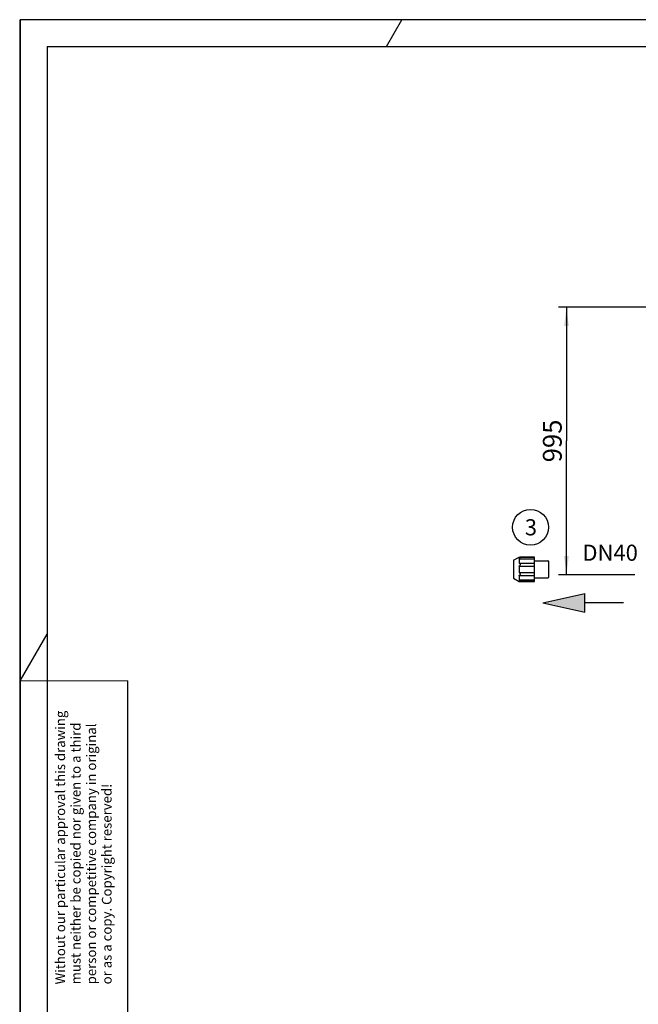
# Model space of a CAD drawing. Units: millimetres. Extents: x 0 to 297, y 0 to 420.
# Drawn here: x 0 to 115, y 237 to 420 of the extents above; entities that cross this region are included whole.
import ezdxf

# ---------------------------------------------------------------- set-up
doc = ezdxf.new("R2010")
doc.units = ezdxf.units.MM
doc.header["$LTSCALE"] = 27.377778
doc.layers.get('0').update_dxf_attribs({"linetype": 'CONTINUOUS'})
doc.layers.add('ZAHLEN', color=7, linetype='CONTINUOUS')
doc.layers.add('ZEICHNUNGSBEMASSUNGEN', color=7, linetype='CONTINUOUS')
doc.styles.get("Standard").update_dxf_attribs({"font": 'txt', "width": 0.7})
doc.dimstyles.new('DIMSTYLE_4', dxfattribs={"dimtxt": 3.5, "dimasz": 3.5, "dimexe": 1.5, "dimexo": 0, "dimgap": 0.875, "dimtad": 1, "dimdec": 3, "dimdsep": 46, "dimtxsty": 'Standard', "dimblk": '_FILLED', "dimblk1": '_FILLED', "dimblk2": '_FILLED', "dimcen": 0.09, "dimclrt": 5, "dimadec": 0, "dimazin": 0, "dimtp": 0.8, "dimtm": 0.8, "dimtfac": 1, "dimtdec": 3, "dimtofl": 0, "dimtmove": 0, "dimatfit": 3, "dimldrblk": '_FILLED', "dimfxl": 1, "dimtolj": 1, "dimarcsym": 0})

# ---------------------------------------------------------------- blocks, each defined once
blk = doc.blocks.new('_FILLED')
at = {"color": 0, "linetype": 'ByBlock'}
blk.add_solid([(0, 0), (-1, 0.125), (-1, -0.125)], dxfattribs=at)
blk = doc.blocks.new('*D12')
at = {"layer": 'ZEICHNUNGSBEMASSUNGEN', "color": 2, "linetype": 'Continuous', "transparency": 16777216}
for p, q in [((135.44, 366.5), (100.1, 366.5)), ((101.6, 366.5), (101.6, 341.63)), ((101.6, 316.75), (101.6, 341.63)), ((114.33, 316.75), (100.1, 316.75))]:
    blk.add_line(p, q, dxfattribs=at)
at = {"layer": 'ZEICHNUNGSBEMASSUNGEN', "color": 2, "linetype": 'Continuous', "transparency": 16777216, "xscale": 3.5, "yscale": 3.5, "zscale": 3.5}
for p, rotation in [((101.6, 366.5), 90), ((101.6, 316.75), 270)]:
    blk.add_blockref('_FILLED', p, dxfattribs=dict(at, rotation=rotation))
at = {"layer": 'ZEICHNUNGSBEMASSUNGEN', "color": 5, "linetype": 'Continuous', "transparency": 16777216, "insert": (97.22, 341.63), "char_height": 3.5, "width": 12, "attachment_point": 2, "rotation": 90, "line_spacing_factor": 0.9}
blk.add_mtext('995', dxfattribs=at)
blk = doc.blocks.new('BALLOON_BL1', base_point=(94.92, 325.56))
at = {"layer": 'ZAHLEN', "color": 2, "linetype": 'Continuous'}
blk.add_circle((94.92, 325.56), 3.34, dxfattribs=at)
at = {"layer": 'ZAHLEN', "color": 5, "linetype": 'Continuous', "insert": (93.85, 327.06), "char_height": 3, "width": 3.2143, "attachment_point": 1, "line_spacing_factor": 0.9}
blk.add_mtext('3', dxfattribs=at)
blk = doc.blocks.new('PFEIL_BL7', base_point=(104.72, 311.5))
at = {"color": 7, "linetype": 'Continuous'}
for p, q in [((97.22, 311.5), (105.02, 313.22)), ((97.22, 311.5), (105.02, 309.77)), ((105.02, 309.77), (105.02, 313.22)), ((112.22, 311.5), (105.02, 311.5))]:
    blk.add_line(p, q, dxfattribs=at)
blk.add_solid([(105.02, 313.22), (105.02, 309.77), (97.22, 311.5)], dxfattribs=at)

msp = doc.modelspace()

# ---------------------------------------------------------------- linework, layer by layer
at = {"color": 2, "linetype": 'Continuous'}
for p, q in [((0, 0), (0, 420)), ((0, 420), (0.0001, 0)), ((297, 420), (0, 420)), ((68.1282, 415.0014), (71.0141, 420)), ((0.0001, 297), (5, 305.6601)), ((20, 297), (-0.0779, 296.9592)), ((20, 297), (20, 0))]:
    msp.add_line(p, q, dxfattribs=at)
at = {"color": 7, "linetype": 'Continuous'}
for p, q in [((5, 415.0014), (5, 5)), ((5, 415.0014), (292, 415.0014)), ((91.7434, 319.3587), (91.7434, 316.1453)), ((91.7809, 319.4236), (92.7826, 320.002)), ((92.7826, 320.002), (92.7826, 319.927)), ((92.7826, 320.002), (95.6434, 320.002)), ((92.8103, 319.9389), (92.7826, 319.927)), ((92.7826, 319.6972), (92.81, 319.7175)), ((92.7826, 319.6972), (92.7826, 318.8827)), ((92.7826, 319.6972), (95.6434, 319.6972)), ((92.7969, 318.881), (92.7826, 318.8827)), ((92.7826, 318.8827), (95.6434, 318.8827)), ((92.8104, 318.879), (92.7969, 318.881)), ((92.81, 319.7175), (92.836, 319.7376)), ((92.8366, 319.9498), (92.8103, 319.9389)), ((92.8234, 318.8767), (92.8104, 318.879)), ((92.8356, 318.8743), (92.8234, 318.8767)), ((92.8471, 318.8717), (92.8356, 318.8743)), ((92.836, 319.7376), (92.8606, 319.7572)), ((92.8615, 319.9596), (92.8366, 319.9498)), ((92.8582, 318.8689), (92.8471, 318.8717)), ((92.869, 318.8659), (92.8582, 318.8689)), ((92.8606, 319.7572), (92.8838, 319.7764)), ((92.8849, 319.9682), (92.8615, 319.9596)), ((92.8793, 318.8627), (92.869, 318.8659)), ((92.8895, 318.8592), (92.8793, 318.8627)), ((92.8838, 319.7764), (92.9056, 319.7952)), ((92.9069, 319.9757), (92.8849, 319.9682)), ((92.8995, 318.8555), (92.8895, 318.8592)), ((92.9093, 318.8515), (92.8995, 318.8555)), ((92.9056, 319.7952), (92.9258, 319.8133)), ((92.9273, 319.9821), (92.9069, 319.9757)), ((92.919, 318.8471), (92.9093, 318.8515)), ((92.9287, 318.8424), (92.919, 318.8471)), ((92.9258, 319.8133), (92.9444, 319.8308)), ((92.9461, 319.9872), (92.9273, 319.9821)), ((92.9382, 318.8372), (92.9287, 318.8424)), ((92.9475, 318.8317), (92.9382, 318.8372)), ((92.9444, 319.8308), (92.9614, 319.8476)), ((92.9633, 319.9912), (92.9461, 319.9872)), ((92.9566, 318.8259), (92.9475, 318.8317)), ((92.9654, 318.8196), (92.9566, 318.8259)), ((92.9614, 319.8476), (92.9768, 319.8637)), ((92.9787, 319.9939), (92.9633, 319.9912)), ((92.9739, 318.8129), (92.9654, 318.8196)), ((92.982, 318.8059), (92.9739, 318.8129)), ((92.9768, 319.8637), (92.9906, 319.8788)), ((92.9925, 319.9955), (92.9787, 319.9939)), ((92.9899, 318.7984), (92.982, 318.8059)), ((92.9973, 318.7904), (92.9899, 318.7984)), ((92.9906, 319.8788), (93.0026, 319.8932)), ((93.0029, 319.9959), (92.9925, 319.9955)), ((93.0045, 318.7818), (92.9973, 318.7904)), ((95.6434, 319.9959), (93.0011, 319.9959)), ((93.0026, 319.8932), (93.0131, 319.9067)), ((93.0045, 319.9959), (93.0029, 319.9959)), ((93.0148, 319.9952), (93.0045, 319.9959)), ((93.0112, 318.7727), (93.0045, 318.7818)), ((93.0175, 318.763), (93.0112, 318.7727)), ((93.0131, 319.9067), (93.022, 319.9194)), ((93.0235, 319.9933), (93.0148, 319.9952)), ((93.0232, 318.7525), (93.0175, 318.763)), ((93.022, 319.9194), (93.0293, 319.9312)), ((93.0285, 318.7413), (93.0232, 318.7525)), ((93.0306, 319.9903), (93.0235, 319.9933)), ((93.0329, 318.7295), (93.0285, 318.7413)), ((93.0293, 319.9312), (93.035, 319.942)), ((93.036, 319.9862), (93.0306, 319.9903)), ((93.035, 319.942), (93.039, 319.9517)), ((93.0397, 319.9812), (93.036, 319.9862)), ((93.039, 319.9517), (93.0415, 319.9605)), ((93.0418, 319.9753), (93.0397, 319.9812)), ((93.0415, 319.9605), (93.0424, 319.9683)), ((93.0424, 319.9683), (93.0418, 319.9753)), ((95.6434, 315.508), (95.6434, 320.002)), ((95.6434, 319.352), (98.1684, 319.352)), ((98.2434, 319.277), (98.2434, 316.227)), ((92.7826, 318.3279), (92.7973, 318.3368)), ((92.7826, 318.3279), (92.7826, 317.176)), ((92.7826, 318.3279), (95.6434, 318.3279)), ((92.7971, 317.1672), (92.7826, 317.176)), ((92.7826, 317.176), (95.6434, 317.176)), ((92.8109, 317.1584), (92.7971, 317.1672)), ((92.7973, 318.3368), (92.8113, 318.3457)), ((92.8241, 317.1497), (92.8109, 317.1584)), ((92.8113, 318.3457), (92.8245, 318.3545)), ((92.8364, 317.1412), (92.8241, 317.1497)), ((92.8245, 318.3545), (92.837, 318.3632)), ((92.8481, 317.1328), (92.8364, 317.1412)), ((92.837, 318.3632), (92.8488, 318.3717)), ((92.8594, 317.1243), (92.8481, 317.1328)), ((92.8488, 318.3717), (92.8602, 318.3802)), ((92.8702, 317.1159), (92.8594, 317.1243)), ((92.8602, 318.3802), (92.8711, 318.3887)), ((92.8806, 317.1075), (92.8702, 317.1159)), ((92.8711, 318.3887), (92.8815, 318.3972)), ((92.8908, 317.0989), (92.8806, 317.1075)), ((92.8815, 318.3972), (92.8917, 318.4058)), ((92.9007, 317.0902), (92.8908, 317.0989)), ((92.8917, 318.4058), (92.9017, 318.4146)), ((92.9105, 317.0813), (92.9007, 317.0902)), ((92.9017, 318.4146), (92.9114, 318.4235)), ((92.9201, 317.072), (92.9105, 317.0813)), ((92.9114, 318.4235), (92.921, 318.4327)), ((92.9297, 317.0624), (92.9201, 317.072)), ((92.921, 318.4327), (92.9305, 318.4423)), ((92.9392, 317.0525), (92.9297, 317.0624)), ((92.9305, 318.4423), (92.9399, 318.4521)), ((92.9484, 317.0423), (92.9392, 317.0525)), ((92.9399, 318.4521), (92.9491, 318.4623)), ((92.9575, 317.0319), (92.9484, 317.0423)), ((92.9491, 318.4623), (92.9581, 318.4728)), ((92.9662, 317.0211), (92.9575, 317.0319)), ((92.9581, 318.4728), (92.9668, 318.4835)), ((92.9747, 317.0101), (92.9662, 317.0211)), ((92.9668, 318.4835), (92.9752, 318.4945)), ((92.9828, 316.9989), (92.9747, 317.0101)), ((92.9752, 318.4945), (92.9833, 318.5057)), ((92.9906, 316.9874), (92.9828, 316.9989)), ((92.9833, 318.5057), (92.991, 318.5172)), ((92.998, 316.9756), (92.9906, 316.9874)), ((92.991, 318.5172), (92.9984, 318.5289)), ((93.005, 316.9635), (92.998, 316.9756)), ((92.9984, 318.5289), (93.0053, 318.541)), ((93.0116, 316.9511), (93.005, 316.9635)), ((93.0053, 318.541), (93.0119, 318.5533)), ((93.0178, 316.9383), (93.0116, 316.9511)), ((93.0119, 318.5533), (93.018, 318.5661)), ((93.0234, 316.9249), (93.0178, 316.9383)), ((93.018, 318.5661), (93.0236, 318.5794)), ((93.0286, 316.9112), (93.0234, 316.9249)), ((93.0236, 318.5794), (93.0287, 318.5931)), ((93.033, 316.8972), (93.0286, 316.9112)), ((93.0287, 318.5931), (93.0331, 318.607)), ((93.0366, 318.7172), (93.0329, 318.7295)), ((93.0331, 318.607), (93.0367, 318.6211)), ((93.0394, 318.7043), (93.0366, 318.7172)), ((93.0367, 318.6211), (93.0395, 318.6354)), ((93.0413, 318.691), (93.0394, 318.7043)), ((93.0395, 318.6354), (93.0414, 318.6496)), ((93.0423, 318.6775), (93.0413, 318.691)), ((93.0414, 318.6496), (93.0423, 318.6637)), ((93.0423, 318.6637), (93.0423, 318.6775)), ((91.7809, 316.0803), (92.7826, 315.502)), ((92.7826, 316.6212), (92.7968, 316.623)), ((92.7826, 316.6212), (92.7826, 315.8067)), ((92.7826, 316.6212), (95.6434, 316.6212)), ((92.81, 315.7864), (92.7826, 315.8067)), ((92.7826, 315.8067), (95.6434, 315.8067)), ((92.7826, 315.5769), (92.7826, 315.502)), ((92.7826, 315.5769), (92.8103, 315.565)), ((92.7826, 315.502), (95.6434, 315.502)), ((92.7968, 316.623), (92.8104, 316.6249)), ((92.836, 315.7664), (92.81, 315.7864)), ((92.8103, 315.565), (92.8366, 315.5541)), ((92.8104, 316.6249), (92.8233, 316.6271)), ((92.8233, 316.6271), (92.8354, 316.6295)), ((92.8354, 316.6295), (92.8469, 316.6321)), ((92.8606, 315.7467), (92.836, 315.7664)), ((92.8366, 315.5541), (92.8615, 315.5443)), ((92.8469, 316.6321), (92.858, 316.6349)), ((92.858, 316.6349), (92.8688, 316.6379)), ((92.8838, 315.7275), (92.8606, 315.7467)), ((92.8615, 315.5443), (92.8849, 315.5357)), ((92.8688, 316.6379), (92.8791, 316.6411)), ((92.8791, 316.6411), (92.8892, 316.6446)), ((92.9056, 315.7087), (92.8838, 315.7275)), ((92.8849, 315.5357), (92.9069, 315.5282)), ((92.8892, 316.6446), (92.8993, 316.6483)), ((92.8993, 316.6483), (92.9091, 316.6524)), ((92.9258, 315.6906), (92.9056, 315.7087)), ((92.9069, 315.5282), (92.9273, 315.5218)), ((92.9091, 316.6524), (92.9189, 316.6567)), ((92.9189, 316.6567), (92.9286, 316.6615)), ((92.9444, 315.6731), (92.9258, 315.6906)), ((92.9273, 315.5218), (92.9461, 315.5167)), ((92.9286, 316.6615), (92.9381, 316.6666)), ((92.9381, 316.6666), (92.9475, 316.6722)), ((92.9614, 315.6563), (92.9444, 315.6731)), ((92.9461, 315.5167), (92.9632, 315.5127)), ((92.9475, 316.6722), (92.9566, 316.678)), ((92.9566, 316.678), (92.9654, 316.6843)), ((92.9768, 315.6403), (92.9614, 315.6563)), ((92.9632, 315.5127), (92.9787, 315.51)), ((92.9654, 316.6843), (92.9739, 316.691)), ((92.9739, 316.691), (92.9821, 316.6981)), ((92.9905, 315.6251), (92.9768, 315.6403)), ((92.9787, 315.51), (92.9924, 315.5084)), ((92.9821, 316.6981), (92.9899, 316.7056)), ((92.9899, 316.7056), (92.9974, 316.7136)), ((93.0026, 315.6107), (92.9905, 315.6251)), ((92.9924, 315.5084), (93.0029, 315.508)), ((92.9974, 316.7136), (93.0046, 316.7222)), ((95.6434, 315.508), (93.0011, 315.508)), ((93.0131, 315.5972), (93.0026, 315.6107)), ((93.0029, 315.508), (93.0044, 315.508)), ((93.0044, 315.508), (93.0148, 315.5087)), ((93.0046, 316.7222), (93.0113, 316.7313)), ((93.0113, 316.7313), (93.0176, 316.7411)), ((93.022, 315.5845), (93.0131, 315.5972)), ((93.0148, 315.5087), (93.0235, 315.5106)), ((93.0176, 316.7411), (93.0233, 316.7517)), ((93.0293, 315.5727), (93.022, 315.5845)), ((93.0233, 316.7517), (93.0286, 316.7629)), ((93.0235, 315.5106), (93.0306, 315.5136)), ((93.0286, 316.7629), (93.033, 316.7747)), ((93.035, 315.5619), (93.0293, 315.5727)), ((93.0306, 315.5136), (93.036, 315.5177)), ((93.0366, 316.883), (93.033, 316.8972)), ((93.033, 316.7747), (93.0366, 316.787)), ((93.039, 315.5522), (93.035, 315.5619)), ((93.036, 315.5177), (93.0397, 315.5227)), ((93.0394, 316.8687), (93.0366, 316.883)), ((93.0366, 316.787), (93.0394, 316.7999)), ((93.0415, 315.5434), (93.039, 315.5522)), ((93.0413, 316.8545), (93.0394, 316.8687)), ((93.0394, 316.7999), (93.0413, 316.8131)), ((93.0397, 315.5227), (93.0418, 315.5286)), ((93.0423, 316.8405), (93.0413, 316.8545)), ((93.0413, 316.8131), (93.0423, 316.8267)), ((93.0424, 315.5356), (93.0415, 315.5434)), ((93.0418, 315.5286), (93.0424, 315.5356)), ((93.0423, 316.8267), (93.0423, 316.8405)), ((95.6434, 316.152), (98.1684, 316.152)), ((95.6434, 315.5041), (95.6434, 315.502))]:
    msp.add_line(p, q, dxfattribs=at)
for centre, start, end in [((91.8184, 319.3587), 120, 180), ((98.1684, 319.277), 0, 90), ((91.8184, 316.1453), 180, 240), ((98.1684, 316.227), 270, 360)]:
    msp.add_arc(centre, 0.075, start, end, dxfattribs=at)

# ---------------------------------------------------------------- block references
at = {"color": 2, "linetype": 'Continuous'}
msp.add_blockref('PFEIL_BL7', (104.7192, 311.4956), dxfattribs=at)
at = {"layer": 'ZAHLEN', "color": 2, "linetype": 'Continuous'}
msp.add_blockref('BALLOON_BL1', (94.9242, 325.564), dxfattribs=at)

# ---------------------------------------------------------------- texts
at = {"color": 5, "linetype": 'Continuous', "insert": (104.5625, 322.3297), "char_height": 3, "width": 14.678571, "attachment_point": 1, "line_spacing_factor": 0.9}
msp.add_mtext('DN40', dxfattribs=at)
at = {"color": 5, "linetype": 'Continuous', "insert": (6.5678, 240.5277), "char_height": 1.8, "width": 82.414286, "attachment_point": 1, "rotation": 90, "line_spacing_factor": 0.96}
msp.add_mtext('Without our particular approval this drawing\\Pmust neither be copied nor given to a third\\Pperson or competitive company in original\\Por as a copy. Copyright reserved!', dxfattribs=at)

# ---------------------------------------------------------------- dimensions: what is measured, and where the dimension line sits
at = {"layer": 'ZEICHNUNGSBEMASSUNGEN', "color": 2, "linetype": 'Continuous'}
dim = msp.add_linear_dim(base=(101.5962, 316.752), p1=(135.4434, 366.502), p2=(114.333, 316.752), angle=270, dimstyle='DIMSTYLE_4', dxfattribs=at)
dim.commit()
dim.dimension.update_dxf_attribs({"geometry": '*D12', "text_midpoint": (101.5962, 341.127), "dimtype": 160})

doc.saveas('drawing.dxf')
